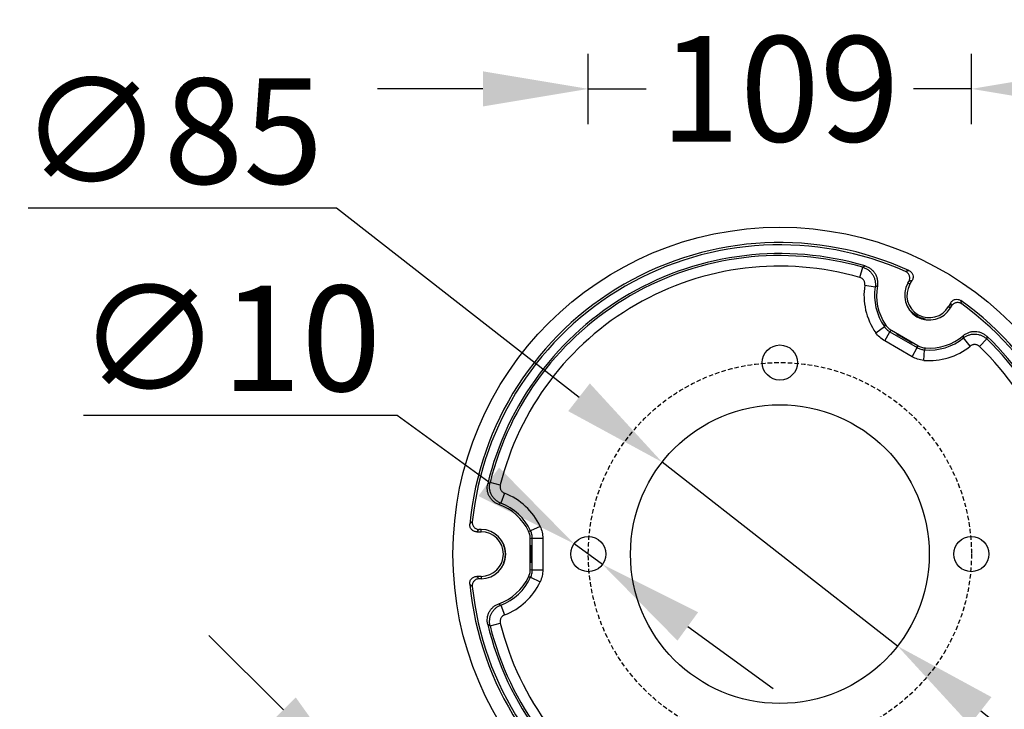
# Model space of a CAD drawing. Extents: x -6818 to 5586, y -2054 to 3324.
# Drawn here: x -4782 to -4501, y -1385 to -1189 of the extents above; entities that cross this region are included whole.
import ezdxf

# ---------------------------------------------------------------- set-up
doc = ezdxf.new("R2010")
doc.units = 0
doc.linetypes.add('HIDDEN', pattern=[9.525, 6.35, -3.175])
doc.layers.get('0').update_dxf_attribs({"linetype": 'CONTINUOUS'})
doc.layers.get('DEFPOINTS').update_dxf_attribs({"linetype": 'CONTINUOUS'})
doc.layers.add('AM_VIS', color=7, linetype='CONTINUOUS', lineweight=50)
doc.styles.get("Standard").update_dxf_attribs({"font": 'arial_1.ttf'})
doc.dimstyles.new('1$3', dxfattribs={"dimscale": 12, "dimtxt": 2.5, "dimasz": 2.5, "dimexe": 1.25, "dimexo": 0.625, "dimtad": 1, "dimtih": 1, "dimtoh": 1, "dimdec": 0, "dimzin": 0, "dimdsep": 46, "dimlunit": 6, "dimtxsty": 'Standard', "dimcen": 2.5, "dimclrd": 5, "dimclre": 5, "dimclrt": 2, "dimadec": 0, "dimazin": 0, "dimtfac": 1, "dimtdec": 0, "dimtmove": 0, "dimatfit": 3, "dimfxl": 1, "dimtolj": 1, "dimtzin": 0, "dimarcsym": 0})
doc.dimstyles.new('bird', dxfattribs={"dimscale": 10, "dimtxt": 2.2, "dimasz": 2.2, "dimexe": 1, "dimexo": 1, "dimtad": 0, "dimtih": 1, "dimtoh": 1, "dimdec": 0, "dimzin": 0, "dimlunit": 6, "dimtxsty": 'Standard', "dimcen": 2.5, "dimclrd": 5, "dimclre": 5, "dimclrt": 2, "dimadec": 0, "dimazin": 0, "dimtfac": 1, "dimtdec": 0, "dimtmove": 0, "dimatfit": 3, "dimfxl": 1, "dimfxlon": 1, "dimtolj": 1, "dimtzin": 0, "dimarcsym": 1})

# ---------------------------------------------------------------- blocks, each defined once
blk = doc.blocks.new('*D77')
at = {"color": 5, "lineweight": -2, "ltscale": 0.1, "transparency": 16777216}
for p, q in [((-4619.72, -1218.36), (-4619.72, -1198.36)), ((-4510.72, -1218.36), (-4510.72, -1198.36)), ((-4649.72, -1208.36), (-4679.72, -1208.36)), ((-4619.72, -1208.36), (-4603.23, -1208.36)), ((-4510.72, -1208.36), (-4527.21, -1208.36)), ((-4480.72, -1208.36), (-4450.72, -1208.36))]:
    blk.add_line(p, q, dxfattribs=at)
at = {"color": 5, "ltscale": 0.1, "transparency": 16777216}
for points in [[(-4649.72, -1203.36), (-4649.72, -1213.36), (-4619.72, -1208.36)], [(-4480.72, -1203.36), (-4480.72, -1213.36), (-4510.72, -1208.36)]]:
    blk.add_solid(points, dxfattribs=at)
at = {"layer": 'DEFPOINTS', "color": 0, "ltscale": 0.1, "transparency": 16777216}
for p in [(-4510.72, -1208.36), (-4619.72, -1340.73), (-4510.72, -1340.73)]:
    blk.add_point(p, dxfattribs=at)
at = {"color": 2, "ltscale": 0.1, "transparency": 16777216, "insert": (-4565.22, -1208.36), "char_height": 30, "attachment_point": 5}
blk.add_mtext('\\A1;109', dxfattribs=at)
blk = doc.blocks.new('*D78')
at = {"color": 5, "lineweight": -2, "ltscale": 0.1, "transparency": 16777216}
for p, q in [((-4706.48, -1385.07), (-4727.7, -1363.85)), ((-4678.2, -1399.21), (-4692.34, -1413.35)), ((-4685.27, -1406.28), (-4679.27, -1412.28)), ((-4623.7, -1453.71), (-4637.84, -1467.85)), ((-4630.77, -1460.78), (-4636.77, -1454.78)), ((-4609.56, -1481.99), (-4588.34, -1503.21))]:
    blk.add_line(p, q, dxfattribs=at)
at = {"color": 5, "ltscale": 0.1, "transparency": 16777216}
for points in [[(-4702.95, -1381.53), (-4710.02, -1388.6), (-4685.27, -1406.28)], [(-4606.02, -1478.46), (-4613.09, -1485.53), (-4630.77, -1460.78)]]:
    blk.add_solid(points, dxfattribs=at)
at = {"layer": 'DEFPOINTS', "color": 0, "ltscale": 0.1, "transparency": 16777216}
for p in [(-4619.72, -1340.73), (-4565.22, -1395.23), (-4630.77, -1460.78)]:
    blk.add_point(p, dxfattribs=at)
at = {"color": 2, "ltscale": 0.1, "transparency": 16777216, "insert": (-4658.02, -1433.53), "char_height": 30, "attachment_point": 5}
blk.add_mtext('\\A1;{\\fUnivers|b0|i0|c238|p34;77}', dxfattribs=at)
blk = doc.blocks.new('*D79')
at = {"color": 5, "lineweight": -2, "ltscale": 0.1, "transparency": 16777216}
for p, q in [((-4404.4, -1247.73), (-4384.4, -1247.73)), ((-4394.4, -1277.73), (-4394.4, -1318.86)), ((-4394.4, -1403.73), (-4394.4, -1362.6)), ((-4404.4, -1433.73), (-4384.4, -1433.73))]:
    blk.add_line(p, q, dxfattribs=at)
at = {"color": 5, "ltscale": 0.1, "transparency": 16777216}
for points in [[(-4399.4, -1277.73), (-4389.4, -1277.73), (-4394.4, -1247.73)], [(-4399.4, -1403.73), (-4389.4, -1403.73), (-4394.4, -1433.73)]]:
    blk.add_solid(points, dxfattribs=at)
at = {"layer": 'DEFPOINTS', "color": 0, "ltscale": 0.1, "transparency": 16777216}
for p in [(-4565.22, -1247.73), (-4565.22, -1433.73), (-4394.4, -1433.73)]:
    blk.add_point(p, dxfattribs=at)
at = {"color": 2, "ltscale": 0.1, "transparency": 16777216, "insert": (-4394.4, -1340.73), "char_height": 30, "attachment_point": 5}
blk.add_mtext('\\A1;{\\fUnivers|b0|i0|c0|p34;%%C\\fUnivers|b0|i0|c238|p34;186}', dxfattribs=at)
blk = doc.blocks.new('*D80')
at = {"layer": 'AM_VIS', "color": 5, "lineweight": -2, "transparency": 16777216}
for p, q in [((-4763.33, -1301.22), (-4674.08, -1301.22)), ((-4674.08, -1301.22), (-4648.03, -1320.15)), ((-4615.68, -1343.67), (-4623.76, -1337.79)), ((-4591.41, -1361.31), (-4567.14, -1378.94))]:
    blk.add_line(p, q, dxfattribs=at)
at = {"layer": 'AM_VIS', "color": 5, "transparency": 16777216}
for points in [[(-4645.09, -1316.11), (-4650.97, -1324.2), (-4623.76, -1337.79)], [(-4588.47, -1357.26), (-4594.35, -1365.35), (-4615.68, -1343.67)]]:
    blk.add_solid(points, dxfattribs=at)
at = {"layer": 'DEFPOINTS', "color": 0, "transparency": 16777216}
for p in [(-4623.76, -1337.79), (-4615.68, -1343.67)]:
    blk.add_point(p, dxfattribs=at)
at = {"layer": 'AM_VIS', "color": 2, "transparency": 16777216, "insert": (-4721.83, -1279.35), "char_height": 30, "attachment_point": 5}
blk.add_mtext('\\A1;{\\fUnivers|b0|i0|c238|p34;∅10}', dxfattribs=at)
blk = doc.blocks.new('*D81')
at = {"layer": 'AM_VIS', "color": 5, "lineweight": -2, "transparency": 16777216}
for p, q in [((-4779.05, -1242.23), (-4691.35, -1242.23)), ((-4691.35, -1242.23), (-4622.36, -1296.11)), ((-4531.72, -1366.89), (-4598.72, -1314.57)), ((-4508.08, -1385.35), (-4484.44, -1403.82))]:
    blk.add_line(p, q, dxfattribs=at)
at = {"layer": 'AM_VIS', "color": 5, "transparency": 16777216}
for points in [[(-4619.28, -1292.17), (-4625.44, -1300.05), (-4598.72, -1314.57)], [(-4505, -1381.41), (-4511.16, -1389.29), (-4531.72, -1366.89)]]:
    blk.add_solid(points, dxfattribs=at)
at = {"layer": 'DEFPOINTS', "color": 0, "transparency": 16777216}
for p in [(-4598.72, -1314.57), (-4531.72, -1366.89)]:
    blk.add_point(p, dxfattribs=at)
at = {"layer": 'AM_VIS', "color": 2, "transparency": 16777216, "insert": (-4738.33, -1220.36), "char_height": 30, "attachment_point": 5}
blk.add_mtext('\\A1;{\\fUnivers|b0|i0|c238|p34;∅85}', dxfattribs=at)

msp = doc.modelspace()

# ---------------------------------------------------------------- linework, layer by layer
at = {"color": 7, "linetype": 'Continuous', "lineweight": 25}
for p, q in [((-4542.48, -1262.01), (-4541.64, -1259.13)), ((-4528.78, -1263.62), (-4528.52, -1263.16)), ((-4528.22, -1263.94), (-4527.59, -1262.86)), ((-4541.05, -1264.24), (-4538.09, -1264.7)), ((-4528.22, -1263.94), (-4528.78, -1263.62)), ((-4516.6, -1269.21), (-4517.22, -1270.29)), ((-4517.22, -1270.29), (-4516.66, -1270.62)), ((-4516.66, -1270.62), (-4516.39, -1270.16)), ((-4537.95, -1277.73), (-4535.49, -1276.01)), ((-4533.5, -1277.06), (-4525.94, -1281.42)), ((-4535.38, -1280.08), (-4533.88, -1277.48)), ((-4527.61, -1284.57), (-4535.38, -1280.08)), ((-4533.88, -1277.48), (-4526.12, -1281.97)), ((-4511.06, -1281.56), (-4512.95, -1279.22)), ((-4508.42, -1281.67), (-4506.34, -1279.51)), ((-4527.61, -1284.57), (-4526.12, -1281.97)), ((-4524.29, -1285.61), (-4524.04, -1282.62)), ((-4644.77, -1321.07), (-4647.68, -1320.35)), ((-4643.54, -1323.41), (-4644.62, -1326.21)), ((-4633.42, -1332.85), (-4636.13, -1334.12)), ((-4651.47, -1334.38), (-4650.22, -1334.38)), ((-4650.22, -1333.73), (-4650.75, -1333.73)), ((-4650.22, -1334.38), (-4650.22, -1333.73)), ((-4635.66, -1345.21), (-4635.66, -1336.24)), ((-4635.66, -1336.24), (-4632.66, -1336.24)), ((-4632.66, -1336.24), (-4632.66, -1345.21)), ((-4636.22, -1345.09), (-4636.22, -1336.37)), ((-4650.22, -1347.07), (-4651.47, -1347.07)), ((-4650.22, -1347.07), (-4650.22, -1347.73)), ((-4636.13, -1347.34), (-4633.42, -1348.61)), ((-4635.66, -1345.21), (-4632.66, -1345.21)), ((-4650.22, -1347.73), (-4650.75, -1347.73)), ((-4644.62, -1355.25), (-4643.54, -1358.05)), ((-4647.68, -1361.11), (-4644.77, -1360.39))]:
    msp.add_line(p, q, dxfattribs=at)
at = {"color": 7, "linetype": 'Continuous', "lineweight": 25, "flags": 128}
for points in [[(-4527.59, -1262.86), (-4528.05, -1263.01), (-4528.52, -1263.16)], [(-4516.39, -1270.16), (-4516.5, -1269.68), (-4516.6, -1269.21)], [(-4535.49, -1276.01), (-4535.41, -1275.91), (-4535.13, -1275.54)], [(-4533.5, -1277.06), (-4533.74, -1277.32), (-4533.88, -1277.48)], [(-4526.12, -1281.97), (-4526.02, -1281.66), (-4525.94, -1281.42)], [(-4523.81, -1282.08), (-4523.88, -1282.25), (-4524.04, -1282.62)], [(-4650.75, -1333.73), (-4651.11, -1334.06), (-4651.47, -1334.38)], [(-4636.72, -1334.19), (-4636.54, -1334.17), (-4636.13, -1334.12)], [(-4635.66, -1336.24), (-4635.98, -1336.31), (-4636.22, -1336.37)], [(-4651.47, -1347.07), (-4651.11, -1347.4), (-4650.75, -1347.73)], [(-4636.13, -1347.34), (-4636.26, -1347.32), (-4636.72, -1347.27)], [(-4636.22, -1345.09), (-4635.87, -1345.17), (-4635.66, -1345.21)]]:
    msp.add_lwpolyline(points, dxfattribs=at)
at = {"color": 7, "linetype": 'Continuous', "lineweight": 25}
for centre, radius in [((-4565.22, -1340.73), 93), ((-4565.22, -1286.23), 5), ((-4565.22, -1340.73), 42.5), ((-4619.72, -1340.73), 5), ((-4510.72, -1340.73), 5)]:
    msp.add_circle(centre, radius, dxfattribs=at)
at = {"color": 5, "linetype": 'HIDDEN', "ltscale": 0.2}
msp.add_circle((-4565.22, -1340.73), 54.5, dxfattribs=at)
at = {"color": 7, "linetype": 'Continuous', "lineweight": 25}
for centre, radius, start, end in [((-4565.22, -1340.73), 88.65, 65.5263, 174.4737), ((-4565.22, -1340.73), 88, 66.0068, 173.9932), ((-4565.22, -1340.73), 85.5, 73.5288, 166.4712), ((-4565.22, -1340.73), 84.94, 73.8843, 166.1157), ((-4565.22, -1340.73), 81.94, 73.8843, 166.1157), ((-4457.92, -1489.26), 239.84, 107.1131, 107.3492), ((-4522.72, -1267.12), 18.56, 171.0801, 214.8644), ((-4522.72, -1267.12), 15.56, 171.0801, 214.8644), ((-4522.72, -1267.12), 15, 169.6735, 214.1591), ((-4522.72, -1267.12), 7, 150, 330), ((-4522.72, -1267.12), 6.35, 150, 330), ((-4747.82, -1322.14), 240.17, 12.6509, 12.8868), ((-4565.22, -1340.73), 88.65, 305.5263, 54.4737), ((-4565.22, -1340.73), 88, 306.0068, 53.9932), ((-4522.72, -1267.12), 15.56, 265.1356, 308.9199), ((-4522.72, -1267.12), 15, 265.8409, 310.3265), ((-4565.22, -1340.73), 84.94, 313.8843, 46.1157), ((-4565.22, -1340.73), 85.5, 313.5288, 46.4712), ((-4522.72, -1267.12), 18.56, 265.1356, 308.9199), ((-4565.22, -1340.73), 81.94, 313.8843, 46.1157), ((-4650.22, -1340.73), 18.56, 25.1356, 68.9199), ((-4650.22, -1340.73), 15, 25.8409, 70.3265), ((-4650.22, -1340.73), 15.56, 25.1356, 68.9199), ((-4490.02, -1508.16), 240.17, 132.6509, 132.8868), ((-4650.22, -1340.73), 7, 270, 90), ((-4650.22, -1340.73), 6.35, 270, 90), ((-4650.22, -1340.73), 15, 289.6735, 334.1591), ((-4650.22, -1340.73), 15.56, 291.0801, 334.8644), ((-4490.24, -1173.54), 239.84, 227.1131, 227.3492), ((-4565.22, -1340.73), 88.65, 185.5263, 294.4737), ((-4565.22, -1340.73), 88, 186.0068, 293.9932), ((-4650.22, -1340.73), 18.56, 291.0801, 334.8644), ((-4565.22, -1340.73), 85.5, 193.5288, 286.4712), ((-4565.22, -1340.73), 84.94, 193.8843, 286.1157), ((-4565.22, -1340.73), 81.94, 193.8843, 286.1157)]:
    msp.add_arc(centre, radius, start, end, dxfattribs=at)
for centre, major_axis in [((-4529.79, -1279.35), (2.17, -1.25)), ((-4636.09, -1340.73), (0, 2.5))]:
    msp.add_ellipse(centre, major_axis=major_axis, ratio=0.017455, dxfattribs=at)
for points in [[(-4541.64, -1259.13), (-4541.42, -1259), (-4541.2, -1258.87), (-4540.98, -1258.74)], [(-4506.33, -1278.74), (-4506.33, -1279), (-4506.34, -1279.25), (-4506.34, -1279.51)], [(-4648.35, -1320.73), (-4648.12, -1320.6), (-4647.9, -1320.47), (-4647.68, -1320.35)], [(-4647.68, -1361.11), (-4647.9, -1360.99), (-4648.12, -1360.86), (-4648.35, -1360.73)]]:
    msp.add_open_spline(points, degree=3, dxfattribs=at)
for points, knots in [([(-4541.64, -1259.13), (-4541.35, -1259.21), (-4541.07, -1259.32), (-4540.53, -1259.59), (-4540.27, -1259.75), (-4539.79, -1260.11), (-4539.57, -1260.31), (-4539.16, -1260.75), (-4538.97, -1260.99), (-4538.65, -1261.5), (-4538.51, -1261.77), (-4538.29, -1262.33), (-4538.2, -1262.61), (-4538.07, -1263.2), (-4538.04, -1263.51), (-4538.03, -1264.1), (-4538.04, -1264.4), (-4538.09, -1264.7)], [0, 0, 0, 0, 0.125, 0.125, 0.25, 0.25, 0.375, 0.375, 0.5, 0.5, 0.625, 0.625, 0.75, 0.75, 0.875, 0.875, 1, 1, 1, 1]), ([(-4540.98, -1258.74), (-4540.68, -1258.82), (-4540.4, -1258.94), (-4539.86, -1259.21), (-4539.6, -1259.38), (-4539.11, -1259.75), (-4538.89, -1259.95), (-4538.48, -1260.4), (-4538.3, -1260.65), (-4537.98, -1261.17), (-4537.84, -1261.44), (-4537.62, -1262.01), (-4537.54, -1262.31), (-4537.43, -1262.91), (-4537.4, -1263.21), (-4537.39, -1263.82), (-4537.42, -1264.13), (-4537.48, -1264.43)], [0, 0, 0, 0, 0.125, 0.125, 0.25, 0.25, 0.375, 0.375, 0.5, 0.5, 0.625, 0.625, 0.75, 0.75, 0.875, 0.875, 1, 1, 1, 1]), ([(-4528.52, -1263.16), (-4528.45, -1263.04), (-4528.39, -1262.91), (-4528.31, -1262.65), (-4528.28, -1262.51), (-4528.25, -1262.23), (-4528.25, -1262.09), (-4528.28, -1261.81), (-4528.31, -1261.67), (-4528.39, -1261.41), (-4528.45, -1261.28), (-4528.59, -1261.04), (-4528.67, -1260.93), (-4528.86, -1260.72), (-4528.96, -1260.62), (-4529.19, -1260.46), (-4529.31, -1260.39), (-4529.44, -1260.33)], [0, 0, 0, 0, 0.125, 0.125, 0.25, 0.25, 0.375, 0.375, 0.5, 0.5, 0.625, 0.625, 0.75, 0.75, 0.875, 0.875, 1, 1, 1, 1]), ([(-4528.49, -1260.04), (-4528.37, -1260.1), (-4528.25, -1260.17), (-4528.02, -1260.33), (-4527.92, -1260.43), (-4527.73, -1260.63), (-4527.65, -1260.75), (-4527.52, -1260.99), (-4527.46, -1261.12), (-4527.33, -1261.51), (-4527.3, -1261.8), (-4527.35, -1262.21), (-4527.38, -1262.35), (-4527.46, -1262.61), (-4527.52, -1262.74), (-4527.59, -1262.86)], [0, 0, 0, 0, 0.125, 0.125, 0.25, 0.25, 0.375, 0.375, 0.5, 0.5, 0.75, 0.75, 0.875, 0.875, 1, 1, 1, 1]), ([(-4541.05, -1264.24), (-4541.02, -1264), (-4541.02, -1263.76), (-4541.1, -1263.4), (-4541.13, -1263.29), (-4541.22, -1263.07), (-4541.28, -1262.96), (-4541.41, -1262.75), (-4541.48, -1262.66), (-4541.64, -1262.48), (-4541.73, -1262.4), (-4542.02, -1262.18), (-4542.24, -1262.08), (-4542.48, -1262.01)], [0, 0, 0, 0, 0.25, 0.25, 0.375, 0.375, 0.5, 0.5, 0.625, 0.625, 0.75, 0.75, 1, 1, 1, 1]), ([(-4537.48, -1264.43), (-4537.67, -1264.51), (-4537.85, -1264.6), (-4538.04, -1264.68), (-4538.06, -1264.69), (-4538.08, -1264.7), (-4538.09, -1264.7)], [0, 0, 0, 0, 0.02948541, 0.02948541, 0.02948541, 0.03205943, 0.03205943, 0.03205943, 0.03205943]), ([(-4516.6, -1269.21), (-4516.53, -1269.08), (-4516.45, -1268.97), (-4516.26, -1268.77), (-4516.16, -1268.67), (-4515.93, -1268.51), (-4515.81, -1268.44), (-4515.56, -1268.32), (-4515.43, -1268.28), (-4515.02, -1268.19), (-4514.74, -1268.19), (-4514.33, -1268.27), (-4514.19, -1268.32), (-4513.94, -1268.43), (-4513.82, -1268.5), (-4513.7, -1268.58)], [0, 0, 0, 0, 0.125, 0.125, 0.25, 0.25, 0.375, 0.375, 0.5, 0.5, 0.75, 0.75, 0.875, 0.875, 1, 1, 1, 1]), ([(-4524.43, -1273.74), (-4524.32, -1273.77), (-4524.22, -1273.8), (-4524.04, -1273.84), (-4523.97, -1273.85), (-4523.85, -1273.88), (-4523.81, -1273.89), (-4523.76, -1273.9), (-4523.75, -1273.91), (-4523.77, -1273.91), (-4523.86, -1273.91), (-4524.08, -1273.87), (-4524.17, -1273.86), (-4524.36, -1273.82), (-4524.47, -1273.79), (-4524.71, -1273.73), (-4524.84, -1273.69), (-4525.11, -1273.6), (-4525.24, -1273.55), (-4525.53, -1273.43), (-4525.68, -1273.37), (-4525.97, -1273.22), (-4526.11, -1273.14), (-4526.4, -1272.97), (-4526.53, -1272.88), (-4526.8, -1272.7), (-4526.92, -1272.6), (-4527.27, -1272.32), (-4527.47, -1272.13), (-4527.71, -1271.88), (-4527.78, -1271.8), (-4527.9, -1271.66), (-4527.95, -1271.6), (-4528.02, -1271.51), (-4528.05, -1271.47), (-4528.08, -1271.42), (-4528.09, -1271.41), (-4528.07, -1271.41), (-4528.02, -1271.47), (-4527.87, -1271.63), (-4527.81, -1271.69), (-4527.67, -1271.84), (-4527.59, -1271.92), (-4527.42, -1272.08), (-4527.32, -1272.17), (-4527.1, -1272.36), (-4526.99, -1272.45), (-4526.74, -1272.64), (-4526.61, -1272.73), (-4526.34, -1272.91), (-4526.2, -1272.99), (-4525.91, -1273.15), (-4525.76, -1273.23), (-4525.47, -1273.37), (-4525.33, -1273.43), (-4524.91, -1273.6), (-4524.65, -1273.68), (-4524.43, -1273.74)], [0, 0, 0, 0, 0.03125, 0.03125, 0.0625, 0.0625, 0.09375, 0.09375, 0.125, 0.125, 0.1875, 0.1875, 0.21875, 0.21875, 0.25, 0.25, 0.28125, 0.28125, 0.3125, 0.3125, 0.34375, 0.34375, 0.375, 0.375, 0.40625, 0.40625, 0.4375, 0.4375, 0.5, 0.5, 0.53125, 0.53125, 0.5625, 0.5625, 0.59375, 0.59375, 0.625, 0.625, 0.6875, 0.6875, 0.71875, 0.71875, 0.75, 0.75, 0.78125, 0.78125, 0.8125, 0.8125, 0.84375, 0.84375, 0.875, 0.875, 0.90625, 0.90625, 0.9375, 0.9375, 1, 1, 1, 1]), ([(-4513.49, -1269.54), (-4513.6, -1269.46), (-4513.72, -1269.39), (-4513.98, -1269.28), (-4514.11, -1269.23), (-4514.38, -1269.17), (-4514.52, -1269.16), (-4514.8, -1269.16), (-4514.94, -1269.17), (-4515.21, -1269.23), (-4515.35, -1269.28), (-4515.6, -1269.39), (-4515.72, -1269.46), (-4515.95, -1269.62), (-4516.06, -1269.72), (-4516.24, -1269.92), (-4516.32, -1270.04), (-4516.39, -1270.16)], [0, 0, 0, 0, 0.125, 0.125, 0.25, 0.25, 0.375, 0.375, 0.5, 0.5, 0.625, 0.625, 0.75, 0.75, 0.875, 0.875, 1, 1, 1, 1]), ([(-4535.49, -1276.01), (-4535.28, -1276.31), (-4535.04, -1276.59), (-4534.5, -1277.08), (-4534.2, -1277.3), (-4533.88, -1277.48)], [0, 0, 0, 0, 0.5, 0.5, 1, 1, 1, 1]), ([(-4535.13, -1275.54), (-4534.92, -1275.85), (-4534.68, -1276.14), (-4534.13, -1276.65), (-4533.82, -1276.87), (-4533.5, -1277.06)], [0, 0, 0, 0, 0.5, 0.5, 1, 1, 1, 1]), ([(-4513.01, -1278.55), (-4512.78, -1278.35), (-4512.53, -1278.18), (-4512, -1277.88), (-4511.72, -1277.75), (-4511.15, -1277.55), (-4510.85, -1277.47), (-4510.25, -1277.38), (-4509.94, -1277.36), (-4509.33, -1277.37), (-4509.03, -1277.41), (-4508.44, -1277.54), (-4508.14, -1277.63), (-4507.58, -1277.86), (-4507.31, -1278), (-4506.8, -1278.34), (-4506.56, -1278.53), (-4506.33, -1278.74)], [0, 0, 0, 0, 0.125, 0.125, 0.25, 0.25, 0.375, 0.375, 0.5, 0.5, 0.625, 0.625, 0.75, 0.75, 0.875, 0.875, 1, 1, 1, 1]), ([(-4535.38, -1280.08), (-4535.89, -1279.79), (-4536.37, -1279.43), (-4537.23, -1278.65), (-4537.61, -1278.21), (-4537.95, -1277.73)], [0, 0, 0, 0, 0.5, 0.5, 1, 1, 1, 1]), ([(-4512.95, -1279.22), (-4512.96, -1279.03), (-4512.98, -1278.84), (-4513, -1278.64), (-4513.01, -1278.61), (-4513.01, -1278.58), (-4513.01, -1278.55)], [0.00294829, 0.00294829, 0.00294829, 0.00294829, 0.03068631, 0.03068631, 0.03068631, 0.03500773, 0.03500773, 0.03500773, 0.03500773]), ([(-4512.95, -1279.22), (-4512.71, -1279.03), (-4512.45, -1278.86), (-4511.93, -1278.58), (-4511.65, -1278.46), (-4511.08, -1278.27), (-4510.78, -1278.2), (-4510.19, -1278.12), (-4509.89, -1278.1), (-4509.29, -1278.13), (-4508.98, -1278.17), (-4508.4, -1278.31), (-4508.11, -1278.4), (-4507.56, -1278.64), (-4507.29, -1278.78), (-4506.79, -1279.11), (-4506.56, -1279.3), (-4506.34, -1279.51)], [0, 0, 0, 0, 0.125, 0.125, 0.25, 0.25, 0.375, 0.375, 0.5, 0.5, 0.625, 0.625, 0.75, 0.75, 0.875, 0.875, 1, 1, 1, 1]), ([(-4526.12, -1281.97), (-4525.8, -1282.15), (-4525.46, -1282.3), (-4524.77, -1282.52), (-4524.41, -1282.59), (-4524.04, -1282.62)], [0, 0, 0, 0, 0.5, 0.5, 1, 1, 1, 1]), ([(-4525.94, -1281.42), (-4525.62, -1281.61), (-4525.27, -1281.76), (-4524.56, -1281.98), (-4524.19, -1282.05), (-4523.81, -1282.08)], [0, 0, 0, 0, 0.5, 0.5, 1, 1, 1, 1]), ([(-4508.42, -1281.67), (-4508.59, -1281.5), (-4508.79, -1281.37), (-4509.13, -1281.23), (-4509.24, -1281.19), (-4509.48, -1281.14), (-4509.6, -1281.12), (-4509.84, -1281.11), (-4509.96, -1281.11), (-4510.2, -1281.15), (-4510.31, -1281.17), (-4510.66, -1281.29), (-4510.87, -1281.4), (-4511.06, -1281.56)], [0, 0, 0, 0, 0.25, 0.25, 0.375, 0.375, 0.5, 0.5, 0.625, 0.625, 0.75, 0.75, 1, 1, 1, 1]), ([(-4524.29, -1285.61), (-4524.88, -1285.56), (-4525.46, -1285.44), (-4526.57, -1285.09), (-4527.1, -1284.86), (-4527.61, -1284.57)], [0, 0, 0, 0, 0.5, 0.5, 1, 1, 1, 1]), ([(-4645.17, -1326.6), (-4645.46, -1326.5), (-4645.74, -1326.37), (-4646.26, -1326.07), (-4646.51, -1325.89), (-4646.98, -1325.49), (-4647.19, -1325.27), (-4647.57, -1324.8), (-4647.74, -1324.54), (-4648.03, -1324.01), (-4648.15, -1323.73), (-4648.34, -1323.15), (-4648.4, -1322.85), (-4648.48, -1322.24), (-4648.5, -1321.94), (-4648.46, -1321.33), (-4648.42, -1321.03), (-4648.35, -1320.73)], [0, 0, 0, 0, 0.125, 0.125, 0.25, 0.25, 0.375, 0.375, 0.5, 0.5, 0.625, 0.625, 0.75, 0.75, 0.875, 0.875, 1, 1, 1, 1]), ([(-4644.62, -1326.21), (-4644.91, -1326.1), (-4645.18, -1325.97), (-4645.69, -1325.65), (-4645.93, -1325.47), (-4646.38, -1325.07), (-4646.59, -1324.85), (-4646.96, -1324.37), (-4647.12, -1324.12), (-4647.4, -1323.59), (-4647.51, -1323.31), (-4647.69, -1322.73), (-4647.75, -1322.44), (-4647.83, -1321.84), (-4647.83, -1321.54), (-4647.8, -1320.94), (-4647.75, -1320.64), (-4647.68, -1320.35)], [0, 0, 0, 0, 0.125, 0.125, 0.25, 0.25, 0.375, 0.375, 0.5, 0.5, 0.625, 0.625, 0.75, 0.75, 0.875, 0.875, 1, 1, 1, 1]), ([(-4644.77, -1321.07), (-4644.83, -1321.3), (-4644.84, -1321.54), (-4644.8, -1321.9), (-4644.77, -1322.02), (-4644.7, -1322.25), (-4644.65, -1322.36), (-4644.54, -1322.58), (-4644.48, -1322.68), (-4644.33, -1322.87), (-4644.25, -1322.96), (-4643.98, -1323.2), (-4643.77, -1323.32), (-4643.54, -1323.41)], [0, 0, 0, 0, 0.25, 0.25, 0.375, 0.375, 0.5, 0.5, 0.625, 0.625, 0.75, 0.75, 1, 1, 1, 1]), ([(-4644.62, -1326.21), (-4644.78, -1326.32), (-4644.94, -1326.44), (-4645.1, -1326.55), (-4645.12, -1326.57), (-4645.15, -1326.59), (-4645.17, -1326.6)], [0.00294829, 0.00294829, 0.00294829, 0.00294829, 0.03068631, 0.03068631, 0.03068631, 0.03500773, 0.03500773, 0.03500773, 0.03500773]), ([(-4651.47, -1334.38), (-4651.61, -1334.38), (-4651.75, -1334.37), (-4652.02, -1334.31), (-4652.16, -1334.27), (-4652.41, -1334.16), (-4652.53, -1334.09), (-4652.75, -1333.92), (-4652.86, -1333.83), (-4653.14, -1333.52), (-4653.28, -1333.28), (-4653.41, -1332.88), (-4653.44, -1332.74), (-4653.47, -1332.47), (-4653.48, -1332.33), (-4653.46, -1332.19)], [0, 0, 0, 0, 0.125, 0.125, 0.25, 0.25, 0.375, 0.375, 0.5, 0.5, 0.75, 0.75, 0.875, 0.875, 1, 1, 1, 1]), ([(-4652.74, -1331.52), (-4652.75, -1331.66), (-4652.75, -1331.8), (-4652.72, -1332.08), (-4652.69, -1332.21), (-4652.61, -1332.48), (-4652.55, -1332.61), (-4652.41, -1332.85), (-4652.33, -1332.96), (-4652.14, -1333.17), (-4652.04, -1333.26), (-4651.81, -1333.43), (-4651.69, -1333.5), (-4651.44, -1333.61), (-4651.3, -1333.66), (-4651.03, -1333.71), (-4650.89, -1333.73), (-4650.75, -1333.73)], [0, 0, 0, 0, 0.125, 0.125, 0.25, 0.25, 0.375, 0.375, 0.5, 0.5, 0.625, 0.625, 0.75, 0.75, 0.875, 0.875, 1, 1, 1, 1]), ([(-4633.42, -1332.85), (-4633.17, -1333.38), (-4632.98, -1333.94), (-4632.73, -1335.08), (-4632.66, -1335.65), (-4632.66, -1336.24)], [0, 0, 0, 0, 0.5, 0.5, 1, 1, 1, 1]), ([(-4636.22, -1336.37), (-4636.22, -1335.99), (-4636.26, -1335.62), (-4636.43, -1334.89), (-4636.55, -1334.53), (-4636.72, -1334.19)], [0, 0, 0, 0, 0.5, 0.5, 1, 1, 1, 1]), ([(-4635.66, -1336.24), (-4635.66, -1335.87), (-4635.7, -1335.51), (-4635.86, -1334.8), (-4635.98, -1334.45), (-4636.13, -1334.12)], [0, 0, 0, 0, 0.5, 0.5, 1, 1, 1, 1]), ([(-4643.63, -1338.9), (-4643.66, -1338.78), (-4643.69, -1338.69), (-4643.74, -1338.52), (-4643.76, -1338.44), (-4643.8, -1338.33), (-4643.81, -1338.29), (-4643.82, -1338.23), (-4643.83, -1338.22), (-4643.81, -1338.24), (-4643.77, -1338.32), (-4643.69, -1338.53), (-4643.66, -1338.61), (-4643.6, -1338.8), (-4643.56, -1338.91), (-4643.5, -1339.15), (-4643.47, -1339.28), (-4643.41, -1339.55), (-4643.39, -1339.7), (-4643.35, -1340.01), (-4643.33, -1340.17), (-4643.31, -1340.49), (-4643.31, -1340.66), (-4643.31, -1340.99), (-4643.32, -1341.15), (-4643.35, -1341.47), (-4643.37, -1341.63), (-4643.44, -1342.07), (-4643.5, -1342.34), (-4643.6, -1342.67), (-4643.63, -1342.77), (-4643.69, -1342.94), (-4643.72, -1343.01), (-4643.77, -1343.13), (-4643.79, -1343.17), (-4643.81, -1343.22), (-4643.82, -1343.23), (-4643.82, -1343.22), (-4643.8, -1343.14), (-4643.74, -1342.93), (-4643.71, -1342.85), (-4643.66, -1342.66), (-4643.63, -1342.55), (-4643.57, -1342.31), (-4643.54, -1342.18), (-4643.49, -1341.91), (-4643.47, -1341.76), (-4643.43, -1341.45), (-4643.41, -1341.29), (-4643.4, -1340.97), (-4643.39, -1340.8), (-4643.4, -1340.47), (-4643.41, -1340.31), (-4643.43, -1339.99), (-4643.45, -1339.83), (-4643.51, -1339.38), (-4643.57, -1339.12), (-4643.63, -1338.9)], [0, 0, 0, 0, 0.03125, 0.03125, 0.0625, 0.0625, 0.09375, 0.09375, 0.125, 0.125, 0.1875, 0.1875, 0.21875, 0.21875, 0.25, 0.25, 0.28125, 0.28125, 0.3125, 0.3125, 0.34375, 0.34375, 0.375, 0.375, 0.40625, 0.40625, 0.4375, 0.4375, 0.5, 0.5, 0.53125, 0.53125, 0.5625, 0.5625, 0.59375, 0.59375, 0.625, 0.625, 0.6875, 0.6875, 0.71875, 0.71875, 0.75, 0.75, 0.78125, 0.78125, 0.8125, 0.8125, 0.84375, 0.84375, 0.875, 0.875, 0.90625, 0.90625, 0.9375, 0.9375, 1, 1, 1, 1]), ([(-4653.46, -1349.27), (-4653.48, -1349.13), (-4653.47, -1348.99), (-4653.44, -1348.71), (-4653.41, -1348.58), (-4653.33, -1348.31), (-4653.27, -1348.19), (-4653.13, -1347.95), (-4653.05, -1347.83), (-4652.77, -1347.53), (-4652.54, -1347.36), (-4652.16, -1347.19), (-4652.02, -1347.15), (-4651.75, -1347.09), (-4651.61, -1347.07), (-4651.47, -1347.07)], [0, 0, 0, 0, 0.125, 0.125, 0.25, 0.25, 0.375, 0.375, 0.5, 0.5, 0.75, 0.75, 0.875, 0.875, 1, 1, 1, 1]), ([(-4636.72, -1347.27), (-4636.55, -1346.93), (-4636.43, -1346.57), (-4636.26, -1345.84), (-4636.22, -1345.47), (-4636.22, -1345.09)], [0, 0, 0, 0, 0.5, 0.5, 1, 1, 1, 1]), ([(-4636.13, -1347.34), (-4635.98, -1347), (-4635.86, -1346.66), (-4635.7, -1345.95), (-4635.66, -1345.58), (-4635.66, -1345.21)], [0, 0, 0, 0, 0.5, 0.5, 1, 1, 1, 1]), ([(-4632.66, -1345.21), (-4632.66, -1345.8), (-4632.73, -1346.39), (-4632.98, -1347.53), (-4633.17, -1348.08), (-4633.42, -1348.61)], [0, 0, 0, 0, 0.5, 0.5, 1, 1, 1, 1]), ([(-4650.75, -1347.73), (-4650.89, -1347.73), (-4651.03, -1347.74), (-4651.3, -1347.8), (-4651.43, -1347.85), (-4651.69, -1347.96), (-4651.81, -1348.03), (-4652.04, -1348.19), (-4652.14, -1348.29), (-4652.33, -1348.49), (-4652.41, -1348.61), (-4652.55, -1348.85), (-4652.61, -1348.98), (-4652.69, -1349.24), (-4652.72, -1349.38), (-4652.75, -1349.66), (-4652.75, -1349.8), (-4652.74, -1349.94)], [0, 0, 0, 0, 0.125, 0.125, 0.25, 0.25, 0.375, 0.375, 0.5, 0.5, 0.625, 0.625, 0.75, 0.75, 0.875, 0.875, 1, 1, 1, 1]), ([(-4648.35, -1360.73), (-4648.42, -1360.43), (-4648.46, -1360.13), (-4648.5, -1359.52), (-4648.48, -1359.22), (-4648.4, -1358.61), (-4648.34, -1358.31), (-4648.15, -1357.74), (-4648.03, -1357.45), (-4647.74, -1356.92), (-4647.57, -1356.66), (-4647.19, -1356.19), (-4646.98, -1355.97), (-4646.51, -1355.57), (-4646.27, -1355.39), (-4645.74, -1355.09), (-4645.46, -1354.96), (-4645.17, -1354.85)], [0, 0, 0, 0, 0.125, 0.125, 0.25, 0.25, 0.375, 0.375, 0.5, 0.5, 0.625, 0.625, 0.75, 0.75, 0.875, 0.875, 1, 1, 1, 1]), ([(-4647.68, -1361.11), (-4647.75, -1360.82), (-4647.8, -1360.51), (-4647.83, -1359.91), (-4647.82, -1359.62), (-4647.75, -1359.02), (-4647.69, -1358.72), (-4647.51, -1358.15), (-4647.4, -1357.87), (-4647.12, -1357.33), (-4646.95, -1357.08), (-4646.59, -1356.6), (-4646.38, -1356.39), (-4645.93, -1355.98), (-4645.69, -1355.8), (-4645.18, -1355.49), (-4644.91, -1355.36), (-4644.62, -1355.25)], [0, 0, 0, 0, 0.125, 0.125, 0.25, 0.25, 0.375, 0.375, 0.5, 0.5, 0.625, 0.625, 0.75, 0.75, 0.875, 0.875, 1, 1, 1, 1]), ([(-4645.17, -1354.85), (-4645, -1354.98), (-4644.84, -1355.1), (-4644.67, -1355.22), (-4644.65, -1355.23), (-4644.64, -1355.24), (-4644.62, -1355.25)], [0, 0, 0, 0, 0.02948541, 0.02948541, 0.02948541, 0.03205943, 0.03205943, 0.03205943, 0.03205943]), ([(-4643.54, -1358.05), (-4643.77, -1358.13), (-4643.98, -1358.26), (-4644.25, -1358.5), (-4644.33, -1358.59), (-4644.48, -1358.78), (-4644.54, -1358.88), (-4644.65, -1359.09), (-4644.7, -1359.21), (-4644.77, -1359.43), (-4644.8, -1359.55), (-4644.84, -1359.91), (-4644.83, -1360.16), (-4644.77, -1360.39)], [0, 0, 0, 0, 0.25, 0.25, 0.375, 0.375, 0.5, 0.5, 0.625, 0.625, 0.75, 0.75, 1, 1, 1, 1])]:
    msp.add_open_spline(points, degree=3, knots=knots, dxfattribs=at)

# ---------------------------------------------------------------- dimensions: what is measured, and where the dimension line sits
at = {"ltscale": 0.1}
dim = msp.add_linear_dim(base=(-4510.72, -1208.36), p1=(-4619.72, -1340.73), p2=(-4510.72, -1340.73), dimstyle='bird', override={"dimtxt": 3, "dimasz": 3, "dimpost": '\\X'}, dxfattribs=at)
dim.commit()
dim.dimension.update_dxf_attribs({"geometry": '*D77', "text_midpoint": (-4565.22, -1208.36)})
dim = msp.add_linear_dim(base=(-4394.4, -1433.73), p1=(-4565.22, -1247.73), p2=(-4565.22, -1433.73), angle=90, text='{\\fUnivers|b0|i0|c0|p34;%%C\\fUnivers|b0|i0|c238|p34;<>}', dimstyle='bird', override={"dimtxt": 3, "dimasz": 3, "dimpost": '\\X'}, dxfattribs=at)
dim.commit()
dim.dimension.update_dxf_attribs({"geometry": '*D79', "text_midpoint": (-4394.4, -1340.73)})
dim = msp.add_linear_dim(base=(-4630.77, -1460.78), p1=(-4619.72, -1340.73), p2=(-4565.22, -1395.23), angle=315, text='{\\fUnivers|b0|i0|c238|p34;<>}', dimstyle='bird', override={"dimtxt": 3, "dimasz": 3, "dimpost": '\\X'}, dxfattribs=at)
dim.commit()
dim.dimension.update_dxf_attribs({"geometry": '*D78', "text_midpoint": (-4658.02, -1433.53), "dimtype": 161})
at = {"layer": 'AM_VIS', "color": 7}
for p1, p2, picture, middle in [((-4531.72, -1366.89), (-4598.72, -1314.57), '*D81', (-4738.33, -1242.23)), ((-4615.68, -1343.67), (-4623.76, -1337.79), '*D80', (-4721.83, -1301.22))]:
    dim = msp.add_diameter_dim_2p(p1=p1, p2=p2, text='{\\fUnivers|b0|i0|c238|p34;<>}', dimstyle='1$3', override={"dimscale": 10, "dimtxt": 3, "dimasz": 3, "dimcen": 3}, dxfattribs=at)
    dim.commit()
    dim.dimension.update_dxf_attribs({"geometry": picture, "text_midpoint": middle, "dimtype": 163})

doc.saveas('drawing.dxf')
